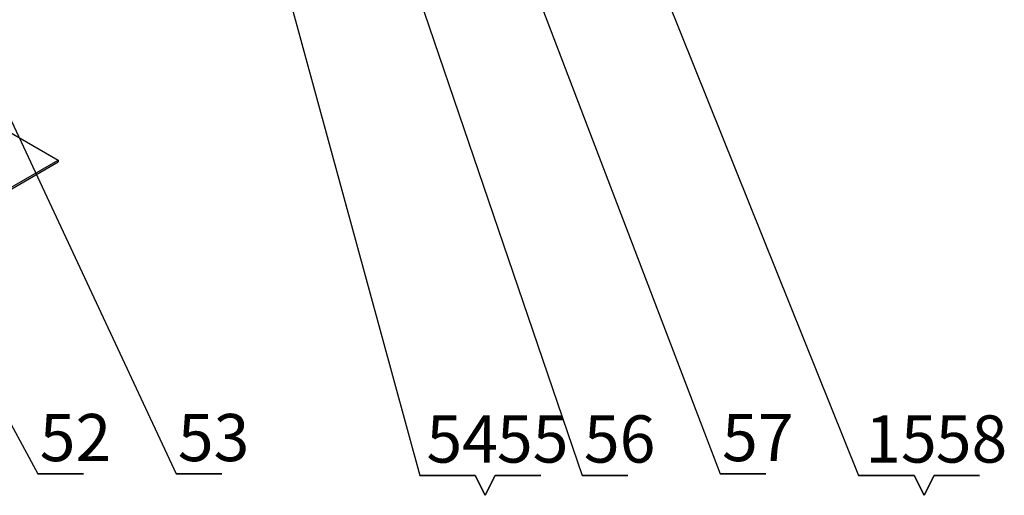
# Paper-space layout '图纸1(2)' of a CAD drawing. Units: millimetres. Extents: x -22352 to 23357, y 0 to 27747.
# Drawn here: x -13719 to -10069, y 17181 to 18943 of the extents above; entities that cross this region are included whole.
import ezdxf

# ---------------------------------------------------------------- set-up
doc = ezdxf.new("R2010")
doc.units = ezdxf.units.MM
doc.linetypes.add('SLD-实线', pattern=[0])
doc.layers.add('标注层', color=7, linetype='SLD-实线')
doc.styles.add('SLDTEXTSTYLE0', font='hyswlongfangsong.ttf')
doc.styles.add('SLDTEXTSTYLE2', font='hyswlongfangsong.ttf')
doc.styles.get("Standard").update_dxf_attribs({"font": 'hyswlongfangsong.ttf'})
doc.dimstyles.new('SLDDIMSTYLE0', dxfattribs={"dimtxt": 0.18, "dimasz": 50.8, "dimexe": 0, "dimexo": 0.0625, "dimgap": 0, "dimtad": 0, "dimtih": 1, "dimtoh": 1, "dimdec": 0, "dimrnd": 1e-09, "dimzin": 0, "dimdsep": 46, "dimtxsty": 'SLDTEXTSTYLE0', "dimblk1": 'DOT', "dimblk2": 'DOT', "dimsah": 1, "dimcen": 0.09, "dimadec": 0, "dimazin": 0, "dimtfac": 50.8, "dimtdec": 0, "dimtofl": 0, "dimtmove": 0, "dimatfit": 3, "dimldrblk": 'DOT', "dimfxl": 0, "dimfrac": 2, "dimtolj": 1, "dimtzin": 0, "dimarcsym": 0})
doc.dimstyles.new('SLDDIMSTYLE1', dxfattribs={"dimtxt": 0.18, "dimasz": 165.1, "dimexe": 0, "dimexo": 0.0625, "dimgap": 0, "dimtad": 0, "dimtih": 1, "dimtoh": 1, "dimdec": 0, "dimrnd": 1e-09, "dimzin": 0, "dimdsep": 46, "dimtxsty": 'Standard', "dimsah": 1, "dimcen": 0.09, "dimadec": 0, "dimazin": 0, "dimtfac": 165.1, "dimtdec": 0, "dimtofl": 0, "dimtmove": 0, "dimatfit": 3, "dimfxl": 0, "dimfrac": 2, "dimtolj": 1, "dimtzin": 0, "dimarcsym": 0})

# ---------------------------------------------------------------- blocks, each defined once
blk = doc.blocks.new('SW_NOTE_86')
at = {"layer": '标注层', "color": 0, "ltscale": 50}
for p, q in [((0, 0), (169, 0)), ((169, 0), (0, 0)), ((0, 0), (169, 0)), ((169, 0), (0, 0)), ((0, 0), (169, 0)), ((169, 0), (0, 0))]:
    blk.add_line(p, q, dxfattribs=at)
at = {"layer": '标注层', "color": 0, "ltscale": 50, "insert": (138.9, 222.3), "char_height": 175, "attachment_point": 2, "style": 'SLDTEXTSTYLE2'}
blk.add_mtext('52', dxfattribs=at)
blk = doc.blocks.new('_DOT')
at = {"color": 0, "linetype": 'ByBlock', "lineweight": -2}
blk.add_line((-0.5, 0), (-1, 0), dxfattribs=at)
at = {"color": 0, "linetype": 'ByBlock', "const_width": 0.5}
blk.add_lwpolyline([(-0.25, 0, 1), (0.25, 0, 1)], format="xyb", close=True, dxfattribs=at)
blk = doc.blocks.new('SW_NOTE_87')
at = {"layer": '标注层', "color": 0, "ltscale": 50}
for p, q in [((0, 0), (169, 0)), ((169, 0), (0, 0)), ((0, 0), (169, 0)), ((169, 0), (0, 0)), ((0, 0), (169, 0)), ((169, 0), (0, 0))]:
    blk.add_line(p, q, dxfattribs=at)
at = {"layer": '标注层', "color": 0, "ltscale": 50, "insert": (138.9, 222.3), "char_height": 175, "attachment_point": 2, "style": 'SLDTEXTSTYLE2'}
blk.add_mtext('53', dxfattribs=at)
blk = doc.blocks.new('SW_NOTE_91')
at = {"layer": '标注层', "color": 0, "ltscale": 50}
for p, q in [((0, 0), (169, 0)), ((169, 0), (0, 0)), ((0, 0), (169, 0)), ((169, 0), (0, 0)), ((0, 0), (169, 0)), ((169, 0), (0, 0))]:
    blk.add_line(p, q, dxfattribs=at)
at = {"layer": '标注层', "color": 0, "ltscale": 50, "insert": (139, 222.3), "char_height": 175, "attachment_point": 2, "style": 'SLDTEXTSTYLE2'}
blk.add_mtext('57', dxfattribs=at)
blk = doc.blocks.new('SW_NOTE_98')
at = {"layer": '标注层', "color": 0, "ltscale": 50}
for p, q in [((0, 0), (205.9, 0)), ((205.9, 0), (0, 0)), ((0, 0), (205.9, 0)), ((205.9, 0), (0, 0)), ((0, 0), (205.9, 0)), ((205.9, 0), (0, 0))]:
    blk.add_line(p, q, dxfattribs=at)
at = {"layer": '标注层', "color": 0, "ltscale": 50, "insert": (157.4, 222.3), "char_height": 175, "attachment_point": 2, "style": 'SLDTEXTSTYLE2'}
blk.add_mtext('54', dxfattribs=at)
blk = doc.blocks.new('SW_NOTE_99')
at = {"layer": '标注层', "color": 0, "ltscale": 50}
for p, q in [((-44.6, -70.7), (-81.6, 3.2)), ((-81.6, 3.2), (-44.6, -70.7)), ((-7.7, 3.2), (-44.6, -70.7)), ((-44.6, -70.7), (-7.7, 3.2)), ((-7.7, 3.2), (161.3, 3.2)), ((161.3, 3.2), (-7.7, 3.2))]:
    blk.add_line(p, q, dxfattribs=at)
at = {"layer": '标注层', "color": 0, "ltscale": 50, "insert": (131.2, 225.6), "char_height": 175, "attachment_point": 2, "style": 'SLDTEXTSTYLE2'}
blk.add_mtext('55', dxfattribs=at)
blk = doc.blocks.new('SW_NOTE_103')
at = {"layer": '标注层', "color": 0, "ltscale": 50}
for p, q in [((0, 0), (169, 0)), ((169, 0), (0, 0)), ((0, 0), (169, 0)), ((169, 0), (0, 0)), ((0, 0), (169, 0)), ((169, 0), (0, 0))]:
    blk.add_line(p, q, dxfattribs=at)
at = {"layer": '标注层', "color": 0, "ltscale": 50, "insert": (139, 222.3), "char_height": 175, "attachment_point": 2, "style": 'SLDTEXTSTYLE2'}
blk.add_mtext('56', dxfattribs=at)
blk = doc.blocks.new('SW_NOTE_104')
at = {"layer": '标注层', "color": 0, "ltscale": 50}
for p, q in [((0, 0), (205.9, 0)), ((205.9, 0), (0, 0)), ((0, 0), (205.9, 0)), ((205.9, 0), (0, 0)), ((0, 0), (205.9, 0)), ((205.9, 0), (0, 0))]:
    blk.add_line(p, q, dxfattribs=at)
at = {"layer": '标注层', "color": 0, "ltscale": 50, "insert": (157.4, 222.3), "char_height": 175, "attachment_point": 2, "style": 'SLDTEXTSTYLE2'}
blk.add_mtext('15', dxfattribs=at)
blk = doc.blocks.new('SW_NOTE_105')
at = {"layer": '标注层', "color": 0, "ltscale": 50}
for p, q in [((-44.8, -70.7), (-81.7, 3.2)), ((-81.7, 3.2), (-44.8, -70.7)), ((-7.8, 3.2), (-44.8, -70.7)), ((-44.8, -70.7), (-7.8, 3.2)), ((-7.8, 3.2), (161.2, 3.2)), ((161.2, 3.2), (-7.8, 3.2))]:
    blk.add_line(p, q, dxfattribs=at)
at = {"layer": '标注层', "color": 0, "ltscale": 50, "insert": (131.2, 225.6), "char_height": 175, "attachment_point": 2, "style": 'SLDTEXTSTYLE2'}
blk.add_mtext('58', dxfattribs=at)

psp = doc.layouts.new('图纸1(2)')

# ---------------------------------------------------------------- linework, layer by layer
at = {"color": 7, "linetype": 'SLD-实线', "lineweight": 30, "ltscale": 50}
for p, q in [((-13764.2, 18531.3), (-13576.3, 18422.8)), ((-14976.4, 17614.6), (-13576.3, 18422.8)), ((-14976.4, 17607.8), (-13576.3, 18416)), ((-13576.3, 18422.8), (-13576.3, 18416))]:
    psp.add_line(p, q, dxfattribs=at)

# ---------------------------------------------------------------- block references
at = {"layer": '标注层', "ltscale": 50}
for name, p in [('SW_NOTE_86', (-13651, 17259.8)), ('SW_NOTE_87', (-13138.9, 17259.8)), ('SW_NOTE_91', (-11122, 17259.8)), ('SW_NOTE_98', (-12236, 17254.5)), ('SW_NOTE_99', (-11948.5, 17251.2)), ('SW_NOTE_103', (-11634.1, 17254.5)), ('SW_NOTE_104', (-10609.8, 17254.5)), ('SW_NOTE_105', (-10322.2, 17251.2))]:
    psp.add_blockref(name, p, dxfattribs=at)

# ---------------------------------------------------------------- leaders
for points, dimstyle in [([(-13535.4, 22005.8), (-12236, 17254.5)], 'SLDDIMSTYLE1'), ([(-13104.9, 21567), (-11634.1, 17254.5)], 'SLDDIMSTYLE0'), ([(-12215.8, 21250.8), (-10609.8, 17254.5)], 'SLDDIMSTYLE0'), ([(-12346.4, 20465.8), (-11122, 17259.8)], 'SLDDIMSTYLE0'), ([(-14125, 19370.8), (-13138.9, 17259.8)], 'SLDDIMSTYLE0'), ([(-14506.8, 18835.3), (-13651, 17259.8)], 'SLDDIMSTYLE0')]:
    psp.add_leader(points, dimstyle=dimstyle, dxfattribs=at)

doc.saveas('drawing.dxf')
